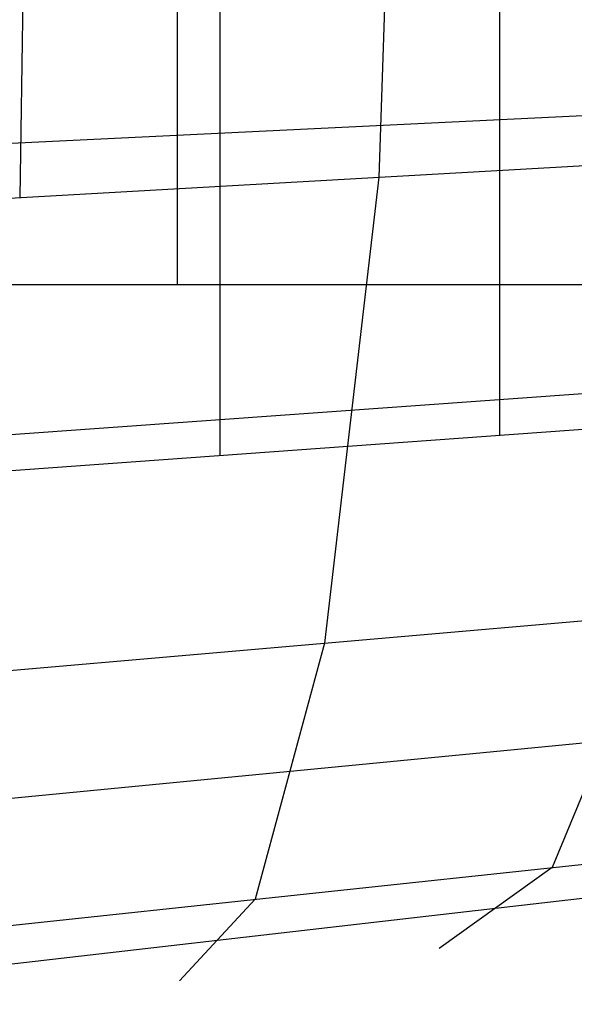
# Model space of a CAD drawing. Extents: x -5297 to 12320, y -4552 to 5370.
# Drawn here: x 2346 to 2880, y -210 to 739 of the extents above; entities that cross this region are included whole.
import ezdxf

# ---------------------------------------------------------------- set-up
doc = ezdxf.new("R2010")
doc.units = 0
doc.header["$LTSCALE"] = 350
doc.header["$MEASUREMENT"] = 0
doc.layers.add('BERLIN.06', color=7, linetype='CONTINUOUS')

msp = doc.modelspace()

# ---------------------------------------------------------------- linework, layer by layer
at = {"layer": 'BERLIN.06'}
for p, q in [((2538.76399, 2181.44304), (2538.76399, 318.55696)), ((2808.14598, 2161.96516), (2808.14598, 338.03484)), ((2497.69231, 2016.61235), (2497.69231, 483.38765)), ((2356.63778, 1250), (2345.96638, 567.34228)), ((2713.27555, 1250), (2691.93277, 587.00101)), ((4424.43794, 719.93473), (2000, 603.06747)), ((2000, 547.68355), (4767.73108, 704.9534)), ((2691.93277, 587.00101), (2639.62315, 138.0199)), ((2000, 483.38765), (4239.61541, 483.38765)), ((2332.88898, 338.75803), (4330.22287, 481.27257)), ((4424.43794, 454.9021), (2000, 279.60121)), ((2000, 82.32767), (4558.49262, 305.09659)), ((2959.43473, 165.86602), (2858.89372, -78.29524)), ((2303.05474, -14.64824), (4121.38319, 160.65265)), ((2639.62315, 138.0199), (2572.59581, -108.88275)), ((2000, -170.05779), (4290.38325, 74.64234)), ((2000, -170.05779), (4290.38325, 74.64234)), ((2858.89372, -78.29524), (2750, -156.25)), ((2536.29791, -148.19138), (3072.59581, -86.35386)), ((2572.59581, -108.88275), (2500, -187.5)), ((2000, -210.02889), (2536.29791, -148.19138))]:
    msp.add_line(p, q, dxfattribs=at)

doc.saveas('drawing.dxf')
